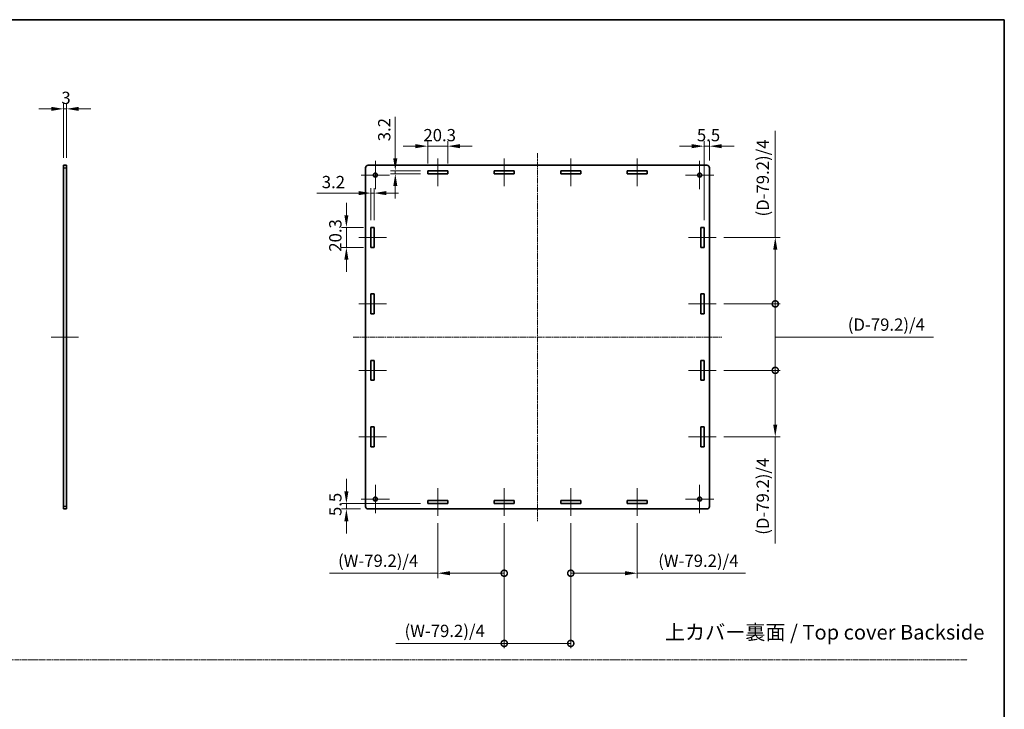
# Model space of a CAD drawing. Units: millimetres. Extents: x 14 to 8266, y 8 to 1413.
# Drawn here: x 3333 to 4336, y 710 to 1413 of the extents above; entities that cross this region are included whole.
import ezdxf

# ---------------------------------------------------------------- set-up
doc = ezdxf.new("R2010")
doc.units = ezdxf.units.MM
doc.linetypes.add('CHAIN', pattern=[0.35429999999999995, 0.2362, -0.0295, 0.0591, -0.0295])
doc.layers.get('Defpoints').update_dxf_attribs({"lineweight": 25})
for name, color, linetype, lineweight in [('Border (ISO)', 7, 'Continuous', 35), ('Center Mark (ISO)', 131, 'Continuous', 18), ('Centerline (ISO)', 131, 'Continuous', 18), ('Dimension (ISO)', 7, 'Continuous', 18), ('Dimension (ISO) @ 1', 7, 'Continuous', 18), ('Sketch Geometry (ISO)', 7, 'Continuous', 18), ('Symbol (ISO)', 7, 'Continuous', 18), ('Visible (ISO)', 7, 'Continuous', 35), ('Visible Narrow (ISO)', 7, 'Continuous', 25)]:
    doc.layers.add(name, color=color, linetype=linetype, lineweight=lineweight)
doc.styles.add('Note Text (TK)', font='txt')
doc.dimstyles.new('Default - Method 1b (TK)', dxfattribs={"dimtxt": 2.5, "dimasz": 2.5, "dimexe": 1, "dimexo": 1.499999999999999, "dimgap": 1, "dimtad": 1, "dimrnd": 1e-08, "dimdsep": 46, "dimtxsty": 'Note Text (TK)', "dimcen": 0.09, "dimdle": 5, "dimclrd": 100, "dimclre": 100, "dimclrt": 7, "dimadec": 1, "dimazin": 1, "dimtfac": 1, "dimtmove": 0, "dimatfit": 3, "dimfxl": 1, "dimtolj": 1, "dimlwd": -1, "dimlwe": -1, "dimarcsym": 0})

# ---------------------------------------------------------------- blocks, each defined once
blk = doc.blocks.new('図面枠 tk図枠')
at = {"layer": 'Border (ISO)'}
for p, q in [((14.49999999999999, 289), (405.4999999999999, 289)), ((405.4999999999999, 289), (405.4999999999999, 8.000000000000007))]:
    blk.add_line(p, q, dxfattribs=at)
blk = doc.blocks.new('*D65')
at = {"layer": 'Defpoints', "color": 0}
for p in [(3377.938622527179, 1322.140142012075), (3377.938622527179, 1264.640142012075), (3380.93862252718, 1264.640142012075)]:
    blk.add_point(p, dxfattribs=at)
at = {"layer": 'Dimension (ISO)', "color": 100}
for p, q in [((3377.938622527179, 1272.140142012075), (3377.938622527179, 1327.140142012075)), ((3380.93862252718, 1272.140142012075), (3380.93862252718, 1327.140142012075)), ((3365.438622527179, 1322.140142012075), (3352.93862252718, 1322.140142012075)), ((3380.93862252718, 1322.140142012075), (3377.938622527179, 1322.140142012075)), ((3393.43862252718, 1322.140142012075), (3405.938622527179, 1322.140142012075))]:
    blk.add_line(p, q, dxfattribs=at)
for points in [[(3365.438622527179, 1324.223475345408), (3365.438622527179, 1320.056808678742), (3377.938622527179, 1322.140142012075)], [(3393.43862252718, 1324.223475345408), (3393.43862252718, 1320.056808678742), (3380.93862252718, 1322.140142012075)]]:
    blk.add_solid(points, dxfattribs=at)
at = {"layer": 'Dimension (ISO)', "color": 7, "insert": (3375.81646343627, 1333.390142012075), "char_height": 12.5, "attachment_point": 4, "style": 'Note Text (TK)'}
blk.add_mtext('\\A1;3', dxfattribs=at)
blk = doc.blocks.new('*D67')
at = {"layer": 'Defpoints', "color": 0}
for p in [(3768.993911549517, 1284.140142012075), (3748.693911549516, 1259.140142012075), (3768.993911549517, 1259.140142012075)]:
    blk.add_point(p, dxfattribs=at)
at = {"layer": 'Dimension (ISO)', "color": 100}
for p, q in [((3736.193911549516, 1284.140142012075), (3723.693911549516, 1284.140142012075)), ((3748.693911549516, 1266.640142012075), (3748.693911549516, 1289.140142012075)), ((3748.693911549516, 1284.140142012075), (3768.993911549517, 1284.140142012075)), ((3768.993911549517, 1266.640142012075), (3768.993911549517, 1289.140142012075)), ((3781.493911549516, 1284.140142012075), (3793.993911549517, 1284.140142012075))]:
    blk.add_line(p, q, dxfattribs=at)
for points in [[(3736.193911549516, 1286.223475345408), (3736.193911549516, 1282.056808678742), (3748.693911549516, 1284.140142012075)], [(3781.493911549516, 1286.223475345408), (3781.493911549516, 1282.056808678742), (3768.993911549517, 1284.140142012075)]]:
    blk.add_solid(points, dxfattribs=at)
at = {"layer": 'Dimension (ISO)', "color": 7, "insert": (3744.284252458607, 1295.390142012075), "char_height": 12.5, "attachment_point": 4, "style": 'Note Text (TK)'}
blk.add_mtext('\\A1;20.3', dxfattribs=at)
blk = doc.blocks.new('*D68')
at = {"layer": 'Defpoints', "color": 0}
for p in [(3715.659552282556, 1259.140142012075), (3748.693911549516, 1259.140142012075), (3748.693911549516, 1255.940142012075)]:
    blk.add_point(p, dxfattribs=at)
at = {"layer": 'Dimension (ISO)', "color": 100}
for p, q in [((3715.659552282556, 1271.640142012075), (3715.659552282556, 1314.16855140143)), ((3741.193911549516, 1259.140142012075), (3710.659552282555, 1259.140142012075)), ((3741.193911549516, 1255.940142012075), (3710.659552282555, 1255.940142012075)), ((3715.659552282556, 1255.940142012075), (3715.659552282556, 1259.140142012075)), ((3715.659552282556, 1243.440142012075), (3715.659552282556, 1230.940142012075))]:
    blk.add_line(p, q, dxfattribs=at)
for points in [[(3713.576218949222, 1271.640142012075), (3717.742885615888, 1271.640142012075), (3715.659552282556, 1259.140142012075)], [(3713.576218949222, 1243.440142012075), (3717.742885615888, 1243.440142012075), (3715.659552282556, 1255.940142012075)]]:
    blk.add_solid(points, dxfattribs=at)
at = {"layer": 'Dimension (ISO)', "color": 7, "insert": (3704.409552282555, 1289.140142310521), "char_height": 12.5, "attachment_point": 4, "rotation": 90, "style": 'Note Text (TK)'}
blk.add_mtext('\\A1;3.2', dxfattribs=at)
blk = doc.blocks.new('*D69')
at = {"layer": 'Defpoints', "color": 0}
for p in [(3665.893911549517, 1201.340142012075), (3690.893911549517, 1201.340142012075), (3690.893911549517, 1181.040142012075)]:
    blk.add_point(p, dxfattribs=at)
at = {"layer": 'Dimension (ISO)', "color": 100}
for p, q in [((3665.893911549517, 1213.840142012075), (3665.893911549517, 1226.340142012075)), ((3683.393911549516, 1201.340142012075), (3660.893911549517, 1201.340142012075)), ((3665.893911549517, 1181.040142012075), (3665.893911549517, 1201.340142012075)), ((3683.393911549516, 1181.040142012075), (3660.893911549517, 1181.040142012075)), ((3665.893911549517, 1168.540142012075), (3665.893911549517, 1156.040142012075))]:
    blk.add_line(p, q, dxfattribs=at)
for points in [[(3663.810578216184, 1213.840142012075), (3667.97724488285, 1213.840142012075), (3665.893911549517, 1201.340142012075)], [(3663.810578216184, 1168.540142012075), (3667.97724488285, 1168.540142012075), (3665.893911549517, 1181.040142012075)]]:
    blk.add_solid(points, dxfattribs=at)
at = {"layer": 'Dimension (ISO)', "color": 7, "insert": (3654.643911549516, 1176.630482921166), "char_height": 12.5, "attachment_point": 4, "rotation": 90, "style": 'Note Text (TK)'}
blk.add_mtext('\\A1;20.3', dxfattribs=at)
blk = doc.blocks.new('*D70')
at = {"layer": 'Defpoints', "color": 0}
for p in [(3694.093911549517, 1236.342533316164), (3690.893911549517, 1201.340142012075), (3694.093911549517, 1201.340142012075)]:
    blk.add_point(p, dxfattribs=at)
at = {"layer": 'Dimension (ISO)', "color": 100}
for p, q in [((3678.393911549517, 1236.342533316164), (3635.865502160161, 1236.342533316164)), ((3690.893911549517, 1208.840142012075), (3690.893911549517, 1241.342533316164)), ((3694.093911549517, 1236.342533316164), (3690.893911549517, 1236.342533316164)), ((3694.093911549517, 1208.840142012075), (3694.093911549517, 1241.342533316164)), ((3706.593911549517, 1236.342533316164), (3719.093911549517, 1236.342533316164))]:
    blk.add_line(p, q, dxfattribs=at)
for points in [[(3678.393911549517, 1238.425866649497), (3678.393911549517, 1234.259199982831), (3690.893911549517, 1236.342533316164)], [(3706.593911549517, 1238.425866649497), (3706.593911549517, 1234.259199982831), (3694.093911549517, 1236.342533316164)]]:
    blk.add_solid(points, dxfattribs=at)
at = {"layer": 'Dimension (ISO)', "color": 7, "insert": (3640.865502160161, 1247.592533316164), "char_height": 12.5, "attachment_point": 4, "style": 'Note Text (TK)'}
blk.add_mtext('\\A1;3.2', dxfattribs=at)
blk = doc.blocks.new('*D71')
at = {"layer": 'Defpoints', "color": 0}
for p in [(3665.893911549517, 914.6401420120749), (3687.893911549517, 914.6401420120749), (3748.693911549517, 920.1401420120749)]:
    blk.add_point(p, dxfattribs=at)
at = {"layer": 'Dimension (ISO)', "color": 100}
for p, q in [((3665.893911549517, 932.6401420120749), (3665.893911549517, 945.1401420120749)), ((3741.193911549517, 920.1401420120749), (3660.893911549516, 920.1401420120749)), ((3680.393911549516, 914.6401420120749), (3660.893911549516, 914.6401420120749)), ((3665.893911549517, 920.1401420120749), (3665.893911549517, 914.6401420120749)), ((3665.893911549517, 902.1401420120749), (3665.893911549517, 889.6401420120749))]:
    blk.add_line(p, q, dxfattribs=at)
for points in [[(3663.810578216183, 932.6401420120749), (3667.97724488285, 932.6401420120749), (3665.893911549517, 920.1401420120749)], [(3663.810578216183, 902.1401420120749), (3667.97724488285, 902.1401420120749), (3665.893911549517, 914.6401420120749)]]:
    blk.add_solid(points, dxfattribs=at)
at = {"layer": 'Dimension (ISO)', "color": 7, "insert": (3654.643911549516, 907.3759374666209), "char_height": 12.5, "attachment_point": 4, "rotation": 90, "style": 'Note Text (TK)'}
blk.add_mtext('\\A1;5.5', dxfattribs=at)
blk = doc.blocks.new('*D72')
at = {"layer": 'Defpoints', "color": 0}
for p in [(4035.393911549516, 1284.140142012075), (4035.393911549516, 1262.140142012075), (4029.893911549517, 1201.340142012075)]:
    blk.add_point(p, dxfattribs=at)
at = {"layer": 'Dimension (ISO)', "color": 100}
for p, q in [((4017.393911549516, 1284.140142012075), (4004.893911549516, 1284.140142012075)), ((4029.893911549517, 1208.840142012075), (4029.893911549517, 1289.140142012075)), ((4029.893911549517, 1284.140142012075), (4035.393911549516, 1284.140142012075)), ((4035.393911549516, 1269.640142012075), (4035.393911549516, 1289.140142012075)), ((4047.893911549516, 1284.140142012075), (4060.393911549517, 1284.140142012075))]:
    blk.add_line(p, q, dxfattribs=at)
for points in [[(4017.393911549516, 1286.223475345408), (4017.393911549516, 1282.056808678742), (4029.893911549517, 1284.140142012075)], [(4047.893911549516, 1286.223475345408), (4047.893911549516, 1282.056808678742), (4035.393911549516, 1284.140142012075)]]:
    blk.add_solid(points, dxfattribs=at)
at = {"layer": 'Dimension (ISO)', "color": 7, "insert": (4022.629707004062, 1295.390142012075), "char_height": 12.5, "attachment_point": 4, "style": 'Note Text (TK)'}
blk.add_mtext('\\A1;5.5', dxfattribs=at)
blk = doc.blocks.new('_DotSmall')
at = {"color": 0, "linetype": 'ByBlock', "const_width": 0.5}
blk.add_lwpolyline([(-0.0625, 0, 1), (0.0625, 0, 1)], format="xyb", close=True, dxfattribs=at)
blk = doc.blocks.new('*D73')
at = {"layer": 'Defpoints', "color": 0}
for p in [(3758.843911549517, 907.6401420120749), (3826.543911549516, 907.6401420120749), (3826.543911549516, 849.1401420120752)]:
    blk.add_point(p, dxfattribs=at)
at = {"layer": 'Dimension (ISO)', "color": 100}
for p, q in [((3758.843911549517, 900.140142012075), (3758.843911549517, 844.1401420120751)), ((3826.543911549516, 900.140142012075), (3826.543911549516, 844.1401420120751)), ((3758.843911549517, 849.1401420120752), (3648.559819332341, 849.1401420120752)), ((3826.543911549516, 849.1401420120752), (3771.343911549517, 849.1401420120752))]:
    blk.add_line(p, q, dxfattribs=at)
blk.add_solid([(3771.343911549517, 851.2234753454086), (3771.343911549517, 847.0568086787418), (3758.843911549517, 849.1401420120752)], dxfattribs=at)
at = {"layer": 'Dimension (ISO)', "color": 100, "xscale": 12.5, "yscale": 12.5, "zscale": 12.5}
blk.add_blockref('_DotSmall', (3826.543911549516, 849.1401420120752), dxfattribs=at)
at = {"layer": 'Dimension (ISO)', "color": 7, "insert": (3653.559819332341, 861.8816192848024), "char_height": 12.5, "attachment_point": 4, "style": 'Note Text (TK)'}
blk.add_mtext('\\A1; \\fＭＳ Ｐゴシック|b0|i0;\\H12.5000;(W-79.2)/4', dxfattribs=at)
blk = doc.blocks.new('*D74')
at = {"layer": 'Defpoints', "color": 0}
for p in [(3826.543911549516, 907.6401420120749), (3894.243911549516, 907.6401420120749), (3894.243911549516, 777.6401420120748)]:
    blk.add_point(p, dxfattribs=at)
at = {"layer": 'Dimension (ISO)', "color": 100}
for p, q in [((3826.543911549516, 900.140142012075), (3826.543911549516, 772.6401420120748)), ((3894.243911549516, 900.140142012075), (3894.243911549516, 772.6401420120748)), ((3826.543911549516, 777.6401420120748), (3716.259819332341, 777.6401420120748)), ((3894.243911549516, 777.6401420120748), (3826.543911549516, 777.6401420120748))]:
    blk.add_line(p, q, dxfattribs=at)
at = {"layer": 'Dimension (ISO)', "color": 100, "xscale": 12.5, "yscale": 12.5, "zscale": 12.5, "rotation": 180}
blk.add_blockref('_DotSmall', (3826.543911549516, 777.6401420120748), dxfattribs=at)
at = {"layer": 'Dimension (ISO)', "color": 100, "xscale": 12.5, "yscale": 12.5, "zscale": 12.5}
blk.add_blockref('_DotSmall', (3894.243911549516, 777.6401420120748), dxfattribs=at)
at = {"layer": 'Dimension (ISO)', "color": 7, "insert": (3721.259819332341, 790.3816192848021), "char_height": 12.5, "attachment_point": 4, "style": 'Note Text (TK)'}
blk.add_mtext('\\A1; \\fＭＳ Ｐゴシック|b0|i0;\\H12.5000;(W-79.2)/4', dxfattribs=at)
blk = doc.blocks.new('*D75')
at = {"layer": 'Defpoints', "color": 0}
for p in [(3894.243911549516, 907.6401420120749), (3961.943911549516, 907.6401420120749), (3961.943911549516, 849.1401420120752)]:
    blk.add_point(p, dxfattribs=at)
at = {"layer": 'Dimension (ISO)', "color": 100}
for p, q in [((3894.243911549516, 900.140142012075), (3894.243911549516, 844.1401420120751)), ((3961.943911549516, 900.140142012075), (3961.943911549516, 844.1401420120751)), ((3894.243911549516, 849.1401420120752), (3949.443911549516, 849.1401420120752)), ((3961.943911549516, 849.1401420120752), (4072.228003766691, 849.1401420120752))]:
    blk.add_line(p, q, dxfattribs=at)
blk.add_solid([(3949.443911549516, 851.2234753454086), (3949.443911549516, 847.0568086787418), (3961.943911549516, 849.1401420120752)], dxfattribs=at)
at = {"layer": 'Dimension (ISO)', "color": 100, "xscale": 12.5, "yscale": 12.5, "zscale": 12.5, "rotation": 180}
blk.add_blockref('_DotSmall', (3894.243911549516, 849.1401420120752), dxfattribs=at)
at = {"layer": 'Dimension (ISO)', "color": 7, "insert": (3979.443912857601, 861.8816192848024), "char_height": 12.5, "attachment_point": 4, "style": 'Note Text (TK)'}
blk.add_mtext('\\A1; \\fＭＳ Ｐゴシック|b0|i0;\\H12.5000;(W-79.2)/4', dxfattribs=at)
blk = doc.blocks.new('*D76')
at = {"layer": 'Defpoints', "color": 0}
for p in [(4042.393911549516, 1055.790142012075), (4102.393911549516, 1055.790142012075), (4042.393911549516, 988.0901420120748)]:
    blk.add_point(p, dxfattribs=at)
at = {"layer": 'Dimension (ISO)', "color": 100}
for p, q in [((4049.893911549516, 1055.790142012075), (4107.393911549517, 1055.790142012075)), ((4102.393911549516, 1055.790142012075), (4102.393911549516, 1000.590142012075)), ((4049.893911549516, 988.0901420120748), (4107.393911549517, 988.0901420120748)), ((4102.393911549516, 988.0901420120748), (4102.393911549516, 879.5105952748434))]:
    blk.add_line(p, q, dxfattribs=at)
blk.add_solid([(4100.310578216183, 1000.590142012075), (4104.47724488285, 1000.590142012075), (4102.393911549516, 988.0901420120748)], dxfattribs=at)
at = {"layer": 'Dimension (ISO)', "color": 100, "xscale": 12.5, "yscale": 12.5, "zscale": 12.5, "rotation": 90}
blk.add_blockref('_DotSmall', (4102.393911549516, 1055.790142012075), dxfattribs=at)
at = {"layer": 'Dimension (ISO)', "color": 7, "insert": (4089.652434276789, 884.510595274844), "char_height": 12.5, "attachment_point": 4, "rotation": 90, "style": 'Note Text (TK)'}
blk.add_mtext('\\A1; \\fＭＳ Ｐゴシック|b0|i0;\\H12.5000;(D-79.2)/4', dxfattribs=at)
blk = doc.blocks.new('*D77')
at = {"layer": 'Defpoints', "color": 0}
for p in [(4042.393911549516, 1191.190142012075), (4102.393911549516, 1191.190142012075), (4042.393911549516, 1123.490142012075)]:
    blk.add_point(p, dxfattribs=at)
at = {"layer": 'Dimension (ISO)', "color": 100}
for p, q in [((4102.393911549516, 1191.190142012075), (4102.393911549516, 1299.769688749304)), ((4049.893911549516, 1191.190142012075), (4107.393911549517, 1191.190142012075)), ((4102.393911549516, 1123.490142012075), (4102.393911549516, 1178.690142012075)), ((4049.893911549516, 1123.490142012075), (4107.393911549517, 1123.490142012075))]:
    blk.add_line(p, q, dxfattribs=at)
blk.add_solid([(4100.310578216183, 1178.690142012075), (4104.47724488285, 1178.690142012075), (4102.393911549516, 1191.190142012075)], dxfattribs=at)
at = {"layer": 'Dimension (ISO)', "color": 100, "xscale": 12.5, "yscale": 12.5, "zscale": 12.5, "rotation": 270}
blk.add_blockref('_DotSmall', (4102.393911549516, 1123.490142012075), dxfattribs=at)
at = {"layer": 'Dimension (ISO)', "color": 7, "insert": (4089.652434276789, 1208.69014329476), "char_height": 12.5, "attachment_point": 4, "rotation": 90, "style": 'Note Text (TK)'}
blk.add_mtext('\\A1; \\fＭＳ Ｐゴシック|b0|i0;\\H12.5000;(D-79.2)/4', dxfattribs=at)
blk = doc.blocks.new('*D78')
at = {"layer": 'Defpoints', "color": 0}
for p in [(4042.393911549516, 1123.490142012075), (4102.393911549518, 1123.490142012075), (4042.393911549516, 1055.790142012075)]:
    blk.add_point(p, dxfattribs=at)
at = {"layer": 'Dimension (ISO)', "color": 100}
for p, q in [((4049.893911549516, 1123.490142012075), (4107.393911549518, 1123.490142012075)), ((4102.393911549518, 1055.790142012075), (4102.393911549518, 1123.490142012075)), ((4102.393911549518, 1089.640142012075), (4167.393911549516, 1089.640142012074)), ((4167.393911549516, 1089.640142012074), (4263.473457004062, 1089.640142012074)), ((4049.893911549516, 1055.790142012075), (4107.393911549518, 1055.790142012075))]:
    blk.add_line(p, q, dxfattribs=at)
at = {"layer": 'Dimension (ISO)', "color": 100, "xscale": 12.5, "yscale": 12.5, "zscale": 12.5}
for p, rotation in [((4102.393911549518, 1123.490142012075), 90), ((4102.393911549518, 1055.790142012075), 270)]:
    blk.add_blockref('_DotSmall', p, dxfattribs=dict(at, rotation=rotation))
at = {"layer": 'Dimension (ISO)', "color": 7, "insert": (4172.393911549517, 1102.381619284801), "char_height": 12.5, "attachment_point": 4, "style": 'Note Text (TK)'}
blk.add_mtext('\\A1; \\fＭＳ Ｐゴシック|b0|i0;\\H12.5000;(D-79.2)/4', dxfattribs=at)

msp = doc.modelspace()

# ---------------------------------------------------------------- linework, layer by layer
at = {"layer": 'Center Mark (ISO)', "linetype": 'CHAIN', "ltscale": 6.444902896881103}
for p, q in [((3695.393911549517, 1269.140142012075), (3695.393911549517, 1240.140142012075)), ((4025.393911549516, 1269.140142012075), (4025.393911549516, 1240.140142012075)), ((3709.893911549516, 1254.640142012075), (3680.893911549516, 1254.640142012075)), ((4039.893911549516, 1254.640142012075), (4010.893911549517, 1254.640142012075)), ((3695.393911549517, 939.1401420120748), (3695.393911549517, 910.1401420120749)), ((4025.393911549516, 939.1401420120748), (4025.393911549516, 910.1401420120749)), ((3709.893911549516, 924.6401420120749), (3680.893911549516, 924.6401420120749)), ((4039.893911549516, 924.6401420120749), (4010.893911549516, 924.6401420120749))]:
    msp.add_line(p, q, dxfattribs=at)
at = {"layer": 'Centerline (ISO)', "linetype": 'CHAIN', "ltscale": 23.99096870422363}
for p, q in [((3860.393911549517, 1277.140142012075), (3860.393911549517, 902.1401420120749)), ((3672.893911549517, 1089.640142012075), (4047.893911549516, 1089.640142012075))]:
    msp.add_line(p, q, dxfattribs=at)
at = {"layer": 'Centerline (ISO)', "linetype": 'CHAIN', "ltscale": 6.267109870910644}
for p, q in [((3758.843911549517, 1271.640142012075), (3758.843911549517, 1243.440142012075)), ((3826.543911549516, 1271.640142012075), (3826.543911549516, 1243.440142012075)), ((3894.243911549516, 1271.640142012075), (3894.243911549516, 1243.440142012075)), ((3961.943911549516, 1271.640142012075), (3961.943911549516, 1243.440142012075)), ((3706.593911549517, 1191.190142012075), (3678.393911549517, 1191.190142012075)), ((4014.193911549517, 1191.190142012075), (4042.393911549516, 1191.190142012075)), ((3706.593911549517, 1123.490142012075), (3678.393911549517, 1123.490142012075)), ((4014.193911549517, 1123.490142012075), (4042.393911549516, 1123.490142012075)), ((3706.593911549517, 1055.790142012075), (3678.393911549517, 1055.790142012075)), ((4014.193911549517, 1055.790142012075), (4042.393911549516, 1055.790142012075)), ((3706.593911549517, 988.0901420120748), (3678.393911549517, 988.0901420120748)), ((4014.193911549517, 988.0901420120748), (4042.393911549516, 988.0901420120748)), ((3758.843911549517, 935.8401420120749), (3758.843911549517, 907.6401420120749)), ((3826.543911549516, 935.8401420120749), (3826.543911549516, 907.6401420120749)), ((3894.243911549516, 935.8401420120749), (3894.243911549516, 907.6401420120749)), ((3961.943911549516, 935.8401420120749), (3961.943911549516, 907.6401420120749))]:
    msp.add_line(p, q, dxfattribs=at)
at = {"layer": 'Centerline (ISO)', "linetype": 'CHAIN', "ltscale": 6.22266149520874}
msp.add_line((3365.43862252718, 1089.640142012075), (3393.43862252718, 1089.640142012075), dxfattribs=at)
at = {"layer": 'Sketch Geometry (ISO)', "color": 4, "linetype": 'CHAIN', "ltscale": 18.36230087280273}
msp.add_line((2411.354363682851, 761.02942195535), (4298.025736762483, 761.02942195535), dxfattribs=at)
at = {"layer": 'Visible (ISO)'}
for p, q in [((3377.93862252718, 1262.140142012075), (3377.938622527179, 1264.640142012075)), ((3380.93862252718, 1264.640142012075), (3377.938622527179, 1264.640142012075)), ((3380.93862252718, 1264.640142012075), (3380.93862252718, 1262.140142012075)), ((4032.893911549517, 1264.640142012075), (3687.893911549517, 1264.640142012075)), ((3377.93862252718, 917.140142012075), (3377.93862252718, 1262.140142012075)), ((3380.93862252718, 1262.140142012075), (3380.93862252718, 917.140142012075)), ((3685.393911549517, 1262.140142012075), (3685.393911549517, 917.140142012075)), ((3748.693911549517, 1255.940142012075), (3748.693911549517, 1259.140142012075)), ((3748.693911549517, 1259.140142012075), (3768.993911549517, 1259.140142012075)), ((3768.993911549517, 1255.940142012075), (3748.693911549517, 1255.940142012075)), ((3768.993911549517, 1259.140142012075), (3768.993911549517, 1255.940142012075)), ((3816.393911549516, 1255.940142012075), (3816.393911549516, 1259.140142012075)), ((3816.393911549516, 1259.140142012075), (3836.693911549517, 1259.140142012075)), ((3836.693911549517, 1255.940142012075), (3816.393911549516, 1255.940142012075)), ((3836.693911549517, 1259.140142012075), (3836.693911549517, 1255.940142012075)), ((3884.093911549517, 1255.940142012075), (3884.093911549517, 1259.140142012075)), ((3884.093911549517, 1259.140142012075), (3904.393911549517, 1259.140142012075)), ((3904.393911549517, 1255.940142012075), (3884.093911549517, 1255.940142012075)), ((3904.393911549517, 1259.140142012075), (3904.393911549517, 1255.940142012075)), ((3951.793911549517, 1255.940142012075), (3951.793911549517, 1259.140142012075)), ((3951.793911549517, 1259.140142012075), (3972.093911549517, 1259.140142012075)), ((3972.093911549517, 1255.940142012075), (3951.793911549517, 1255.940142012075)), ((3972.093911549517, 1259.140142012075), (3972.093911549517, 1255.940142012075)), ((4035.393911549516, 917.140142012075), (4035.393911549516, 1262.140142012075)), ((3690.893911549517, 1201.340142012075), (3694.093911549517, 1201.340142012075)), ((3690.893911549517, 1181.040142012075), (3690.893911549517, 1201.340142012075)), ((3694.093911549517, 1201.340142012075), (3694.093911549517, 1181.040142012075)), ((4026.693911549517, 1201.340142012075), (4029.893911549517, 1201.340142012075)), ((4026.693911549517, 1181.040142012075), (4026.693911549517, 1201.340142012075)), ((4029.893911549517, 1201.340142012075), (4029.893911549517, 1181.040142012075)), ((3694.093911549517, 1181.040142012075), (3690.893911549517, 1181.040142012075)), ((4029.893911549517, 1181.040142012075), (4026.693911549517, 1181.040142012075)), ((3690.893911549517, 1133.640142012075), (3694.093911549517, 1133.640142012075)), ((3690.893911549517, 1113.340142012075), (3690.893911549517, 1133.640142012075)), ((3694.093911549517, 1133.640142012075), (3694.093911549517, 1113.340142012075)), ((4026.693911549517, 1133.640142012075), (4029.893911549517, 1133.640142012075)), ((4026.693911549517, 1113.340142012075), (4026.693911549517, 1133.640142012075)), ((4029.893911549517, 1133.640142012075), (4029.893911549517, 1113.340142012075)), ((3694.093911549517, 1113.340142012075), (3690.893911549517, 1113.340142012075)), ((4029.893911549517, 1113.340142012075), (4026.693911549517, 1113.340142012075)), ((3690.893911549517, 1065.940142012075), (3694.093911549517, 1065.940142012075)), ((3690.893911549517, 1045.640142012075), (3690.893911549517, 1065.940142012075)), ((3694.093911549517, 1065.940142012075), (3694.093911549517, 1045.640142012075)), ((4026.693911549517, 1065.940142012075), (4029.893911549517, 1065.940142012075)), ((4026.693911549517, 1045.640142012075), (4026.693911549517, 1065.940142012075)), ((4029.893911549517, 1065.940142012075), (4029.893911549517, 1045.640142012075)), ((3694.093911549517, 1045.640142012075), (3690.893911549517, 1045.640142012075)), ((4029.893911549517, 1045.640142012075), (4026.693911549517, 1045.640142012075)), ((3690.893911549517, 977.9401420120748), (3690.893911549517, 998.2401420120748)), ((3690.893911549517, 998.2401420120748), (3694.093911549517, 998.2401420120748)), ((3694.093911549517, 998.2401420120748), (3694.093911549517, 977.9401420120748)), ((4026.693911549517, 977.9401420120748), (4026.693911549517, 998.2401420120748)), ((4026.693911549517, 998.2401420120748), (4029.893911549517, 998.2401420120748)), ((4029.893911549517, 998.2401420120748), (4029.893911549517, 977.9401420120748)), ((3694.093911549517, 977.9401420120748), (3690.893911549517, 977.9401420120748)), ((4029.893911549517, 977.9401420120748), (4026.693911549517, 977.9401420120748)), ((3748.693911549517, 920.1401420120749), (3748.693911549517, 923.3401420120749)), ((3748.693911549517, 923.3401420120749), (3768.993911549517, 923.3401420120749)), ((3768.993911549517, 923.3401420120749), (3768.993911549517, 920.1401420120749)), ((3816.393911549516, 920.1401420120749), (3816.393911549516, 923.3401420120749)), ((3816.393911549516, 923.3401420120749), (3836.693911549517, 923.3401420120749)), ((3836.693911549517, 923.3401420120749), (3836.693911549517, 920.1401420120749)), ((3884.093911549517, 920.1401420120749), (3884.093911549517, 923.3401420120749)), ((3884.093911549517, 923.3401420120749), (3904.393911549517, 923.3401420120749)), ((3904.393911549517, 923.3401420120749), (3904.393911549517, 920.1401420120749)), ((3951.793911549517, 920.1401420120749), (3951.793911549517, 923.3401420120749)), ((3951.793911549517, 923.3401420120749), (3972.093911549517, 923.3401420120749)), ((3972.093911549517, 923.3401420120749), (3972.093911549517, 920.1401420120749)), ((3377.938622527179, 914.6401420120749), (3377.93862252718, 917.1401420120748)), ((3377.938622527179, 914.6401420120749), (3380.93862252718, 914.6401420120749)), ((3380.93862252718, 917.1401420120748), (3380.93862252718, 914.6401420120749)), ((3687.893911549517, 914.6401420120749), (4032.893911549517, 914.6401420120749)), ((3768.993911549517, 920.1401420120749), (3748.693911549517, 920.1401420120749)), ((3836.693911549517, 920.1401420120749), (3816.393911549516, 920.1401420120749)), ((3904.393911549517, 920.1401420120749), (3884.093911549517, 920.1401420120749)), ((3972.093911549517, 920.1401420120749), (3951.793911549517, 920.1401420120749))]:
    msp.add_line(p, q, dxfattribs=at)
for centre in [(3695.393911549517, 1254.640142012075), (4025.393911549516, 1254.640142012075), (3695.393911549517, 924.6401420120749), (4025.393911549516, 924.6401420120749)]:
    msp.add_circle(centre, 1.999999999999999, dxfattribs=at)
for centre, radius, start, end in [((3687.893911549517, 1262.140142012075), 2.499999999999964, 90, 180), ((4032.893911549517, 1262.140142012075), 2.499999999999964, 0, 90), ((3687.893911549517, 917.1401420120748), 2.499999999999964, 180, 270), ((4032.893911549516, 917.140142012075), 2.5, 270, 0)]:
    msp.add_arc(centre, radius, start, end, dxfattribs=at)
at = {"layer": 'Visible Narrow (ISO)'}
for p, q in [((3377.93862252718, 1262.140142012075), (3380.93862252718, 1262.140142012075)), ((3380.93862252718, 917.140142012075), (3377.93862252718, 917.140142012075))]:
    msp.add_line(p, q, dxfattribs=at)

# ---------------------------------------------------------------- block references
at = {"xscale": 5, "yscale": 5, "zscale": 5}
msp.add_blockref('図面枠 tk図枠', (2308, -32.00000000000003), dxfattribs=at)

# ---------------------------------------------------------------- texts
at = {"layer": 'Symbol (ISO)', "color": 7, "insert": (3990.057517873003, 789.0509928295728), "char_height": 15.00000059604644, "width": 340.7017707824707, "attachment_point": 4, "line_spacing_factor": 1.5, "style": 'Note Text (TK)'}
msp.add_mtext('{\\fＭＳ Ｐゴシック|b0|i0;\\H15.0000;上カバー裏面 / Top cover Backside}', dxfattribs=at)

# ---------------------------------------------------------------- dimensions: what is measured, and where the dimension line sits
at = {"layer": 'Dimension (ISO) @ 1', "color": 100}
for base, p1, p2, angle, picture, middle in [((3377.938622527179, 1322.140142012075), (3380.93862252718, 1264.640142012075), (3377.938622527179, 1264.640142012075), 180, '*D65', (3379.438622527179, 1322.140142012075)), ((3715.659552282556, 1259.140142012075), (3748.693911549516, 1255.940142012075), (3748.693911549516, 1259.140142012075), 90, '*D68', (3715.659552282555, 1299.154346855976)), ((3768.993911549517, 1284.140142012075), (3748.693911549516, 1259.140142012075), (3768.993911549517, 1259.140142012075), 180, '*D67', (3758.843911549516, 1284.140142012075)), ((4035.393911549516, 1284.140142012075), (4029.893911549517, 1201.340142012075), (4035.393911549516, 1262.140142012075), 180, '*D72', (4032.643911549516, 1284.140142012075)), ((3694.093911549517, 1236.342533316164), (3690.893911549517, 1201.340142012075), (3694.093911549517, 1201.340142012075), 180, '*D70', (3650.879706705615, 1236.342533316164)), ((3665.893911549517, 1201.340142012075), (3690.893911549517, 1181.040142012075), (3690.893911549517, 1201.340142012075), 90, '*D69', (3665.893911549517, 1191.190142012075)), ((3665.893911549517, 914.6401420120749), (3748.693911549517, 920.1401420120749), (3687.893911549517, 914.6401420120749), 90, '*D71', (3665.893911549517, 917.3901420120754))]:
    dim = msp.add_linear_dim(base=base, p1=p1, p2=p2, angle=angle, dimstyle='Default - Method 1b (TK)', override={"dimscale": 1, "dimtxt": 12.5, "dimasz": 12.5, "dimexe": 5, "dimexo": 7.499999999999999, "dimgap": 5, "dimdec": 2, "dimcen": 0.45, "dimtol": 0, "dimlim": 0, "dimtp": 0, "dimtm": 0, "dimtdec": 2, "dimtix": 0, "dimtofl": 1, "dimtmove": 0, "dimatfit": 1}, dxfattribs=at)
    dim.commit()
    dim.dimension.update_dxf_attribs({"geometry": picture, "text_midpoint": middle, "dimtype": 128})
for base, p1, p2, angle, text, override, picture, middle in [((4102.393911549516, 1191.190142012075), (4042.393911549516, 1123.490142012075), (4042.393911549516, 1191.190142012075), 90, ' \\fＭＳ Ｐゴシック|b0|i0;\\H12.5000;(D-79.2)/4', {"dimscale": 1, "dimtxt": 12.5, "dimasz": 12.5, "dimexe": 5, "dimexo": 7.499999999999999, "dimgap": 5, "dimdec": 2, "dimblk1": 'DotSmall', "dimsah": 1, "dimcen": 0.45, "dimdle": 0, "dimtol": 0, "dimlim": 0, "dimtp": 0, "dimtm": 0, "dimtdec": 2, "dimtix": 0, "dimtofl": 0, "dimtmove": 0, "dimatfit": 2}, '*D77', (4102.393911549516, 1251.729916022032)), ((4102.393911549518, 1123.490142012075), (4042.393911549516, 1055.790142012075), (4042.393911549516, 1123.490142012075), 90, ' \\fＭＳ Ｐゴシック|b0|i0;\\H12.5000;(D-79.2)/4', {"dimscale": 1, "dimtxt": 12.5, "dimasz": 12.5, "dimexe": 5, "dimexo": 7.499999999999999, "dimgap": 5, "dimtih": 1, "dimtoh": 1, "dimdec": 2, "dimblk1": 'DotSmall', "dimblk2": 'DotSmall', "dimsah": 1, "dimcen": 0.45, "dimdle": 0, "dimtol": 0, "dimlim": 0, "dimtp": 0, "dimtm": 0, "dimtdec": 2, "dimtix": 0, "dimtofl": 0, "dimtmove": 1, "dimatfit": 2}, '*D78', (4172.393911549517, 1089.640142012074)), ((4102.393911549516, 1055.790142012075), (4042.393911549516, 988.0901420120748), (4042.393911549516, 1055.790142012075), 90, ' \\fＭＳ Ｐゴシック|b0|i0;\\H12.5000;(D-79.2)/4', {"dimscale": 1, "dimtxt": 12.5, "dimasz": 12.5, "dimexe": 5, "dimexo": 7.499999999999999, "dimgap": 5, "dimdec": 2, "dimblk2": 'DotSmall', "dimsah": 1, "dimcen": 0.45, "dimdle": 0, "dimtol": 0, "dimlim": 0, "dimtp": 0, "dimtm": 0, "dimtdec": 2, "dimtix": 0, "dimtofl": 0, "dimtmove": 0, "dimatfit": 2}, '*D76', (4102.393911549516, 927.5503680021168)), ((3826.543911549516, 849.1401420120752), (3758.843911549517, 907.6401420120749), (3826.543911549516, 907.6401420120749), 180, ' \\fＭＳ Ｐゴシック|b0|i0;\\H12.5000;(W-79.2)/4', {"dimscale": 1, "dimtxt": 12.5, "dimasz": 12.5, "dimexe": 5, "dimexo": 7.499999999999999, "dimgap": 5, "dimdec": 2, "dimblk2": 'DotSmall', "dimsah": 1, "dimcen": 0.45, "dimdle": 0, "dimtol": 0, "dimlim": 0, "dimtp": 0, "dimtm": 0, "dimtdec": 2, "dimtix": 0, "dimtofl": 0, "dimtmove": 0, "dimatfit": 2}, '*D73', (3697.451864786887, 849.1401420120752)), ((3894.243911549516, 777.6401420120748), (3826.543911549516, 907.6401420120749), (3894.243911549516, 907.6401420120749), 180, ' \\fＭＳ Ｐゴシック|b0|i0;\\H12.5000;(W-79.2)/4', {"dimscale": 1, "dimtxt": 12.5, "dimasz": 12.5, "dimexe": 5, "dimexo": 7.499999999999999, "dimgap": 5, "dimdec": 2, "dimblk1": 'DotSmall', "dimblk2": 'DotSmall', "dimsah": 1, "dimcen": 0.45, "dimdle": 0, "dimtol": 0, "dimlim": 0, "dimtp": 0, "dimtm": 0, "dimtdec": 2, "dimtix": 0, "dimtofl": 0, "dimtmove": 0, "dimatfit": 2}, '*D74', (3765.151864786886, 777.6401420120748)), ((3961.943911549516, 849.1401420120752), (3894.243911549516, 907.6401420120749), (3961.943911549516, 907.6401420120749), 180, ' \\fＭＳ Ｐゴシック|b0|i0;\\H12.5000;(W-79.2)/4', {"dimscale": 1, "dimtxt": 12.5, "dimasz": 12.5, "dimexe": 5, "dimexo": 7.499999999999999, "dimgap": 5, "dimdec": 2, "dimblk1": 'DotSmall', "dimsah": 1, "dimcen": 0.45, "dimdle": 0, "dimtol": 0, "dimlim": 0, "dimtp": 0, "dimtm": 0, "dimtdec": 2, "dimtix": 0, "dimtofl": 0, "dimtmove": 0, "dimatfit": 2}, '*D75', (4023.335958312146, 849.1401420120752))]:
    dim = msp.add_linear_dim(base=base, p1=p1, p2=p2, angle=angle, text=text, dimstyle='Default - Method 1b (TK)', override=override, dxfattribs=at)
    dim.commit()
    dim.dimension.update_dxf_attribs({"geometry": picture, "text_midpoint": middle, "dimtype": 128})

doc.saveas('drawing.dxf')
